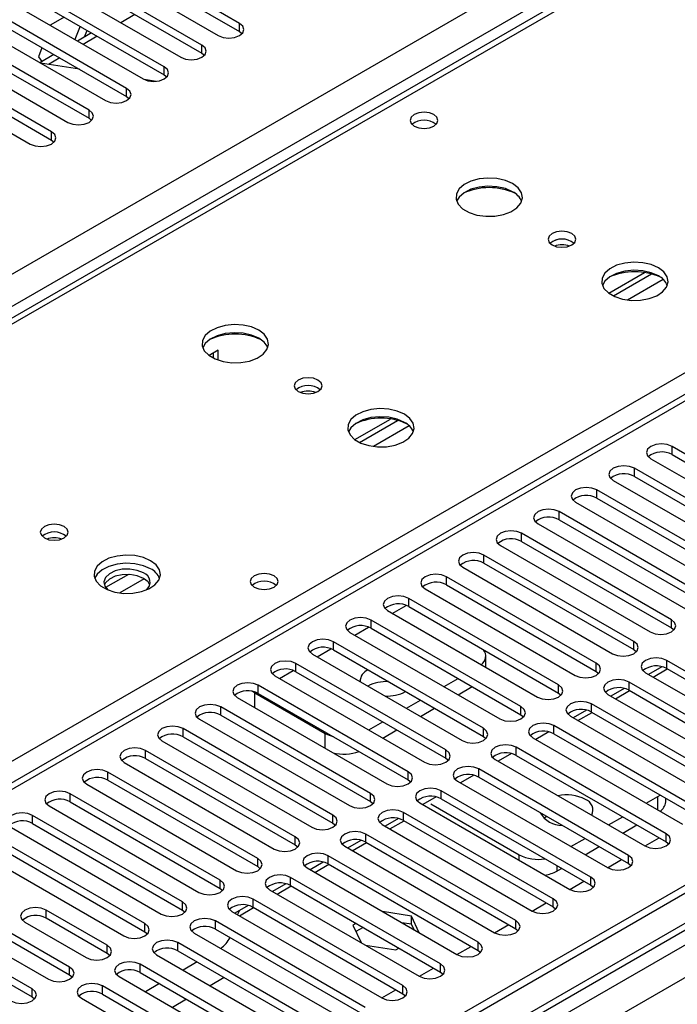
# Model space of a CAD drawing. Units: millimetres. Extents: x 5 to 12605, y 13 to 17833.
# Drawn here: x 5607 to 5706, y 3944 to 4092 of the extents above; entities that cross this region are included whole.
import ezdxf

# ---------------------------------------------------------------- set-up
doc = ezdxf.new("R2010")
doc.units = ezdxf.units.MM
doc.header["$LTSCALE"] = 60

msp = doc.modelspace()

# ---------------------------------------------------------------- linework, layer by layer
at = {"color": 7, "linetype": 'Continuous', "lineweight": 25}
for p, q in [((5428.745, 3951.478), (6925.69, 4815.645)), ((6927.811, 4811.971), (5430.866, 3947.803)), ((7150.02, 4794.726), (5474.884, 3827.691)), ((7151.08, 4794.114), (5475.944, 3827.078)), ((5472.762, 3817.486), (7155.676, 4789.012)), ((7151.08, 4789.623), (5475.944, 3822.587)), ((5475.721, 3821.443), (7150.459, 4788.249)), ((7157.798, 4785.338), (5474.884, 3813.812)), ((6217.437, 4330.235), (5493.804, 3912.491)), ((6218.937, 4330.087), (5495.213, 3912.29)), ((5820.698, 4171.125), (5344.395, 3896.161)), ((5639.993, 4091.389), (5622.404, 4101.543)), ((5622.404, 4100.319), (5639.993, 4090.165)), ((5619.222, 4099.707), (5636.811, 4089.552)), ((5634.336, 4088.124), (5616.747, 4098.278)), ((5616.747, 4097.053), (5634.336, 4086.899)), ((5613.565, 4096.441), (5631.154, 4086.287)), ((5628.679, 4084.858), (5611.09, 4095.012)), ((5607.908, 4093.175), (5625.498, 4083.021)), ((5611.09, 4093.787), (5628.679, 4083.633)), ((5623.023, 4081.593), (5605.433, 4091.747)), ((5611.619, 4091.156), (5611.58, 4091.056)), ((5613.633, 4092.319), (5611.619, 4091.156)), ((5616.007, 4090.949), (5615.23, 4088.948)), ((5639.993, 4090.165), (5639.993, 4091.389)), ((5602.251, 4089.91), (5619.84, 4079.756)), ((5605.433, 4090.522), (5623.023, 4080.368)), ((5617.73, 4089.954), (5615.609, 4088.729)), ((5616.684, 4089.35), (5617.067, 4090.337)), ((5639.993, 4090.165), (5640.386, 4089.858)), ((5617.366, 4078.327), (5599.776, 4088.481)), ((5634.336, 4086.899), (5634.336, 4088.124)), ((5596.594, 4086.644), (5614.184, 4076.49)), ((5599.776, 4087.256), (5617.366, 4077.102)), ((5610.286, 4087.72), (5609.761, 4086.368)), ((5612.074, 4086.688), (5609.952, 4085.464)), ((5634.336, 4086.899), (5634.729, 4086.593)), ((5611.709, 4075.061), (5594.119, 4085.215)), ((5609.761, 4086.368), (5610.269, 4085.647)), ((5615.911, 4084.473), (5610.084, 4085.388)), ((5594.119, 4083.99), (5611.709, 4073.836)), ((5628.679, 4083.633), (5628.679, 4084.858)), ((5628.679, 4083.633), (5629.073, 4083.327)), ((5590.938, 4083.378), (5608.527, 4073.224)), ((5627.465, 4082.659), (5625.64, 4082.946)), ((5623.023, 4080.368), (5623.023, 4081.593)), ((5623.023, 4080.368), (5623.416, 4080.062)), ((5617.366, 4077.102), (5617.366, 4078.327)), ((5617.366, 4077.102), (5617.759, 4076.796)), ((5611.709, 4073.836), (5611.709, 4075.061)), ((5611.709, 4073.836), (5612.102, 4073.53)), ((5695.529, 4050.785), (5700.908, 4053.89)), ((5696.224, 4050.369), (5701.955, 4053.678)), ((5636.811, 4042.199), (5635.423, 4041.398)), ((5636.811, 4040.696), (5636.811, 4042.199)), ((5636.104, 4040.988), (5636.104, 4041.791)), ((5657.346, 4028.742), (5662.724, 4031.847)), ((5658.04, 4028.326), (5663.772, 4031.635)), ((5727.586, 4014.698), (5705.047, 4027.709)), ((5705.047, 4026.485), (5705.047, 4027.709)), ((5701.865, 4025.873), (5724.404, 4012.861)), ((5705.047, 4026.485), (5727.586, 4013.473)), ((5721.929, 4011.432), (5699.39, 4024.444)), ((5699.39, 4023.219), (5699.39, 4024.444)), ((5699.39, 4023.219), (5721.929, 4010.208)), ((5696.208, 4022.607), (5718.747, 4009.596)), ((5716.272, 4008.167), (5693.733, 4021.178)), ((5693.733, 4019.953), (5693.733, 4021.178)), ((5693.733, 4019.953), (5716.272, 4006.942)), ((5690.551, 4019.341), (5713.09, 4006.33)), ((5710.615, 4004.901), (5688.076, 4017.913)), ((5688.076, 4016.688), (5688.076, 4017.913)), ((5684.894, 4016.076), (5707.434, 4003.064)), ((5688.076, 4016.688), (5710.615, 4003.676)), ((5704.959, 4001.636), (5682.42, 4014.647)), ((5682.42, 4013.422), (5682.42, 4014.647)), ((5679.237, 4012.81), (5701.776, 3999.799)), ((5682.42, 4013.422), (5704.959, 4000.411)), ((5699.302, 3998.37), (5676.763, 4011.381)), ((5676.763, 4010.157), (5676.763, 4011.381)), ((5673.581, 4009.544), (5696.12, 3996.533)), ((5676.763, 4010.157), (5699.302, 3997.145)), ((5693.645, 3995.104), (5671.106, 4008.116)), ((5671.106, 4006.891), (5671.106, 4008.116)), ((5671.106, 4006.891), (5693.645, 3993.879)), ((5667.924, 4006.279), (5690.463, 3993.267)), ((5687.988, 3991.839), (5665.449, 4004.85)), ((5665.449, 4003.625), (5665.449, 4004.85)), ((5665.449, 4003.625), (5687.988, 3990.614)), ((5662.267, 4003.013), (5684.806, 3990.002)), ((5682.331, 3988.573), (5659.792, 4001.585)), ((5659.792, 4000.36), (5659.792, 4001.585)), ((5704.959, 4000.411), (5704.959, 4001.636)), ((5656.61, 3999.747), (5679.149, 3986.736)), ((5659.792, 4000.36), (5682.331, 3987.348)), ((5704.959, 4000.411), (5705.352, 4000.105)), ((5676.674, 3985.307), (5654.135, 3998.319)), ((5654.135, 3997.094), (5654.135, 3998.319)), ((5699.302, 3997.145), (5699.302, 3998.37)), ((5650.953, 3996.482), (5673.492, 3983.47)), ((5654.135, 3997.094), (5676.674, 3984.082)), ((5677.05, 3994.479), (5677.05, 3996.175)), ((5699.302, 3997.145), (5699.695, 3996.839)), ((5671.017, 3982.042), (5648.478, 3995.053)), ((5648.478, 3993.828), (5648.478, 3995.053)), ((5693.645, 3993.879), (5693.645, 3995.104)), ((5726.79, 3982.501), (5704.251, 3995.512)), ((5704.251, 3994.288), (5704.251, 3995.512)), ((5645.296, 3993.216), (5667.835, 3980.205)), ((5648.478, 3993.828), (5671.017, 3980.817)), ((5693.645, 3993.879), (5694.038, 3993.573)), ((5701.069, 3993.676), (5723.608, 3980.664)), ((5703.515, 3994.571), (5701.517, 3993.417)), ((5702.214, 3993.015), (5704.335, 3994.239)), ((5704.251, 3994.288), (5726.79, 3981.276)), ((5665.361, 3978.776), (5642.821, 3991.788)), ((5642.821, 3990.563), (5642.821, 3991.788)), ((5670.753, 3991.583), (5672.874, 3992.808)), ((5687.988, 3990.614), (5687.988, 3991.839)), ((5721.134, 3979.235), (5698.595, 3992.247)), ((5698.595, 3991.022), (5698.595, 3992.247)), ((5642.291, 3990.664), (5641.847, 3990.893)), ((5642.291, 3990.664), (5652.898, 3984.541)), ((5642.821, 3990.563), (5665.361, 3977.551)), ((5672.875, 3990.358), (5674.996, 3991.583)), ((5687.988, 3990.614), (5688.381, 3990.308)), ((5695.413, 3990.41), (5717.952, 3977.398)), ((5697.858, 3991.305), (5695.86, 3990.152)), ((5696.557, 3989.749), (5698.678, 3990.974)), ((5698.595, 3991.022), (5721.134, 3978.01)), ((5639.64, 3989.951), (5662.179, 3976.939)), ((5665.096, 3988.317), (5667.217, 3989.542)), ((5715.477, 3975.97), (5692.938, 3988.981)), ((5692.938, 3987.756), (5692.938, 3988.981)), ((5659.704, 3975.511), (5637.165, 3988.522)), ((5637.165, 3987.297), (5637.165, 3988.522)), ((5637.165, 3987.297), (5659.704, 3974.286)), ((5667.218, 3987.093), (5669.339, 3988.317)), ((5682.331, 3987.348), (5682.331, 3988.573)), ((5682.331, 3987.348), (5682.724, 3987.042)), ((5692.201, 3988.04), (5690.203, 3986.886)), ((5690.9, 3986.484), (5693.021, 3987.708)), ((5692.938, 3987.756), (5715.477, 3974.745)), ((5633.983, 3986.685), (5656.522, 3973.674)), ((5659.439, 3985.052), (5661.56, 3986.276)), ((5689.756, 3987.144), (5712.295, 3974.133)), ((5654.047, 3972.245), (5631.508, 3985.256)), ((5631.508, 3984.032), (5631.508, 3985.256)), ((5661.561, 3983.827), (5663.682, 3985.052)), ((5676.674, 3984.082), (5676.674, 3985.307)), ((5686.544, 3984.774), (5684.546, 3983.62)), ((5709.82, 3972.704), (5687.281, 3985.716)), ((5687.281, 3984.491), (5687.281, 3985.716)), ((5687.281, 3984.491), (5709.82, 3971.479)), ((5628.326, 3983.419), (5650.865, 3970.408)), ((5631.508, 3984.032), (5654.047, 3971.02)), ((5676.674, 3984.082), (5677.067, 3983.776)), ((5684.099, 3983.879), (5706.638, 3970.867)), ((5648.39, 3968.979), (5625.851, 3981.991)), ((5625.851, 3980.766), (5625.851, 3981.991)), ((5671.017, 3980.817), (5671.017, 3982.042)), ((5680.888, 3981.508), (5678.889, 3980.355)), ((5704.163, 3969.438), (5681.624, 3982.45)), ((5681.624, 3981.225), (5681.624, 3982.45)), ((5622.669, 3980.154), (5645.208, 3967.142)), ((5625.851, 3980.766), (5648.39, 3967.754)), ((5671.017, 3980.817), (5671.411, 3980.511)), ((5678.442, 3980.613), (5700.981, 3967.601)), ((5681.624, 3981.225), (5704.163, 3968.214)), ((5642.733, 3965.714), (5620.194, 3978.725)), ((5620.194, 3977.5), (5620.194, 3978.725)), ((5665.361, 3977.551), (5665.361, 3978.776)), ((5698.506, 3966.173), (5675.967, 3979.184)), ((5675.967, 3977.959), (5675.967, 3979.184)), ((5617.012, 3976.888), (5639.551, 3963.877)), ((5620.194, 3977.5), (5642.733, 3964.489)), ((5665.361, 3977.551), (5665.754, 3977.245)), ((5672.785, 3977.347), (5695.324, 3964.336)), ((5675.231, 3978.243), (5673.233, 3977.089)), ((5675.967, 3977.959), (5698.506, 3964.948)), ((5637.076, 3962.448), (5614.537, 3975.459)), ((5614.537, 3974.235), (5614.537, 3975.459)), ((5659.704, 3974.286), (5659.704, 3975.511)), ((5692.849, 3962.907), (5670.31, 3975.919)), ((5670.31, 3974.694), (5670.31, 3975.919)), ((5614.537, 3974.235), (5637.076, 3961.223)), ((5659.704, 3974.286), (5660.097, 3973.98)), ((5667.128, 3974.082), (5689.667, 3961.07)), ((5669.574, 3974.977), (5667.576, 3973.823)), ((5668.77, 3973.944), (5682.066, 3966.268)), ((5670.31, 3974.694), (5692.849, 3961.682)), ((5701.164, 3974.027), (5702.926, 3975.045)), ((5702.926, 3975.045), (5703.262, 3975.265)), ((5704.097, 3974.228), (5704.097, 3974.783)), ((5611.355, 3973.623), (5633.894, 3960.611)), ((5687.193, 3959.642), (5664.653, 3972.653)), ((5664.653, 3971.428), (5664.653, 3972.653)), ((5631.419, 3959.182), (5608.88, 3972.194)), ((5608.88, 3970.969), (5608.88, 3972.194)), ((5608.88, 3970.969), (5631.419, 3957.958)), ((5654.047, 3971.02), (5654.047, 3972.245)), ((5654.047, 3971.02), (5654.44, 3970.714)), ((5663.917, 3971.711), (5661.919, 3970.558)), ((5662.616, 3970.155), (5664.737, 3971.38)), ((5664.653, 3971.428), (5687.193, 3958.417)), ((5695.507, 3970.762), (5697.628, 3971.986)), ((5605.699, 3970.357), (5628.238, 3957.345)), ((5661.472, 3970.816), (5684.011, 3957.805)), ((5697.628, 3969.537), (5699.749, 3970.761)), ((5704.163, 3968.214), (5704.163, 3969.438)), ((5625.762, 3955.917), (5603.223, 3968.928)), ((5648.39, 3967.754), (5648.39, 3968.979)), ((5658.26, 3968.446), (5656.262, 3967.292)), ((5656.959, 3966.89), (5659.08, 3968.114)), ((5681.536, 3956.376), (5658.997, 3969.387)), ((5658.997, 3968.163), (5658.997, 3969.387)), ((5658.997, 3968.163), (5681.536, 3955.151)), ((5689.85, 3967.496), (5691.971, 3968.721)), ((5700.987, 3967.598), (5703.108, 3968.823)), ((5704.163, 3968.214), (5704.556, 3967.907)), ((5600.041, 3967.091), (5622.58, 3954.08)), ((5603.223, 3967.703), (5625.762, 3954.692)), ((5648.39, 3967.754), (5648.783, 3967.448)), ((5655.814, 3967.55), (5678.353, 3954.539)), ((5691.971, 3966.271), (5694.093, 3967.496)), ((5642.733, 3964.489), (5642.733, 3965.714)), ((5652.603, 3965.18), (5650.605, 3964.027)), ((5675.879, 3953.11), (5653.34, 3966.122)), ((5653.34, 3964.897), (5653.34, 3966.122)), ((5695.33, 3964.333), (5697.451, 3965.557)), ((5698.506, 3964.948), (5698.506, 3966.173)), ((5642.733, 3964.489), (5643.126, 3964.183)), ((5650.158, 3964.285), (5672.697, 3951.273)), ((5651.302, 3963.624), (5653.423, 3964.849)), ((5653.34, 3964.897), (5675.879, 3951.885)), ((5687.723, 3963.819), (5688.436, 3964.23)), ((5698.506, 3964.948), (5698.899, 3964.642)), ((5637.076, 3961.223), (5637.076, 3962.448)), ((5670.222, 3949.845), (5647.683, 3962.856)), ((5647.683, 3961.631), (5647.683, 3962.856)), ((5689.673, 3961.067), (5691.794, 3962.291)), ((5692.849, 3961.682), (5692.849, 3962.907)), ((5637.076, 3961.223), (5637.47, 3960.917)), ((5644.501, 3961.019), (5667.04, 3948.008)), ((5646.947, 3961.914), (5644.948, 3960.761)), ((5645.645, 3960.359), (5647.767, 3961.583)), ((5647.683, 3961.631), (5670.222, 3948.62)), ((5692.849, 3961.682), (5693.243, 3961.376)), ((5608.792, 3946.12), (5586.253, 3959.131)), ((5631.419, 3957.958), (5631.419, 3959.182)), ((5664.565, 3946.579), (5642.026, 3959.591)), ((5642.026, 3958.366), (5642.026, 3959.591)), ((5687.193, 3958.417), (5687.193, 3959.642)), ((5586.253, 3957.906), (5608.792, 3944.895)), ((5620.106, 3952.651), (5610.913, 3957.958)), ((5610.913, 3956.733), (5610.913, 3957.958)), ((5631.419, 3957.958), (5631.813, 3957.652)), ((5638.844, 3957.754), (5661.383, 3944.742)), ((5641.29, 3958.649), (5639.291, 3957.495)), ((5639.989, 3957.093), (5642.11, 3958.317)), ((5642.026, 3958.366), (5664.565, 3945.354)), ((5665.855, 3957.056), (5661.517, 3957.727)), ((5684.017, 3957.801), (5686.137, 3959.026)), ((5687.193, 3958.417), (5687.586, 3958.111)), ((5607.731, 3956.121), (5616.924, 3950.814)), ((5620.106, 3951.426), (5610.913, 3956.733)), ((5658.908, 3943.313), (5636.369, 3956.325)), ((5636.369, 3955.1), (5636.369, 3956.325)), ((5667.017, 3954.552), (5665.855, 3957.056)), ((5665.855, 3955.831), (5665.855, 3957.056)), ((5681.536, 3955.151), (5681.536, 3956.376)), ((5614.449, 3949.385), (5605.256, 3954.692)), ((5625.762, 3954.692), (5625.762, 3955.917)), ((5625.762, 3954.692), (5626.156, 3954.386)), ((5636.369, 3955.1), (5658.908, 3942.089)), ((5657.514, 3955.956), (5657.065, 3955.697)), ((5657.065, 3955.697), (5658.289, 3953.06)), ((5658.575, 3955.343), (5657.513, 3954.731)), ((5665.855, 3955.831), (5664.416, 3956.054)), ((5666.241, 3955.001), (5665.855, 3955.831)), ((5678.359, 3954.536), (5680.481, 3955.76)), ((5681.536, 3955.151), (5681.929, 3954.845)), ((5614.449, 3948.161), (5605.256, 3953.467)), ((5633.187, 3954.488), (5655.726, 3941.477)), ((5602.074, 3952.855), (5611.267, 3947.549)), ((5620.106, 3951.426), (5620.106, 3952.651)), ((5653.251, 3940.048), (5630.712, 3953.059)), ((5630.712, 3951.834), (5630.712, 3953.059)), ((5630.712, 3951.834), (5653.251, 3938.823)), ((5658.932, 3952.688), (5663.5, 3951.982)), ((5663.5, 3951.982), (5663.949, 3952.241)), ((5672.703, 3951.27), (5674.824, 3952.494)), ((5675.879, 3951.885), (5675.879, 3953.11)), ((5675.879, 3951.885), (5676.272, 3951.579)), ((5620.499, 3951.12), (5620.106, 3951.426)), ((5627.53, 3951.222), (5650.069, 3938.211)), ((5614.449, 3948.161), (5614.449, 3949.385)), ((5647.594, 3936.782), (5625.055, 3949.794)), ((5625.055, 3948.569), (5625.055, 3949.794)), ((5633.635, 3950.147), (5631.514, 3948.923)), ((5667.046, 3948.004), (5669.167, 3949.229)), ((5670.222, 3948.62), (5670.222, 3949.845)), ((5614.842, 3947.855), (5614.449, 3948.161)), ((5621.873, 3947.957), (5644.412, 3934.945)), ((5625.055, 3948.569), (5647.594, 3935.557)), ((5637.701, 3947.8), (5635.58, 3946.576)), ((5670.222, 3948.62), (5670.615, 3948.314)), ((5608.792, 3944.895), (5608.792, 3946.12)), ((5641.938, 3933.516), (5619.399, 3946.528)), ((5619.399, 3945.303), (5619.399, 3946.528)), ((5627.978, 3946.882), (5625.857, 3945.657)), ((5661.389, 3944.739), (5663.51, 3945.963)), ((5664.565, 3945.354), (5664.565, 3946.579)), ((5608.792, 3944.895), (5609.185, 3944.589)), ((5616.217, 3944.691), (5638.756, 3931.68)), ((5619.399, 3945.303), (5641.938, 3932.292)), ((5632.044, 3944.535), (5629.923, 3943.31)), ((5664.565, 3945.354), (5664.958, 3945.048))]:
    msp.add_line(p, q, dxfattribs=at)
at = {"color": 8, "linetype": 'Continuous', "lineweight": 25}
for p, q in [((5822.073, 4170.989), (5345.2, 3895.696)), ((5402.122, 3862.836), (5878.995, 4138.128)), ((5624.266, 4092.712), (5622.145, 4091.488)), ((5618.609, 4089.447), (5616.488, 4088.222)), ((5612.952, 4086.181), (5611.258, 4085.203)), ((5703.718, 4052.857), (5698.347, 4049.756)), ((5665.534, 4030.814), (5660.163, 4027.713)), ((5623.277, 4008.46), (5619.857, 4006.486)), ((5625.677, 4007.805), (5621.979, 4005.67)), ((5662.975, 4002.605), (5665.057, 4003.806)), ((5657.318, 3999.339), (5659.399, 4000.541)), ((5651.661, 3996.073), (5653.743, 3997.275)), ((5646.004, 3992.808), (5648.086, 3994.009)), ((5642.291, 3990.664), (5642.429, 3990.744)), ((5642.291, 3988.42), (5642.291, 3990.664)), ((5652.898, 3982.297), (5652.898, 3984.541)), ((5702.926, 3973.01), (5702.926, 3975.045)), ((5682.066, 3965.459), (5682.066, 3966.268)), ((5687.723, 3964.642), (5687.723, 3963.819))]:
    msp.add_line(p, q, dxfattribs=at)
at = {"color": 7, "linetype": 'Continuous', "lineweight": 25, "flags": 128}
for points in [[(5636.811, 4089.552), (5637.541, 4089.271), (5638.402, 4089.172), (5639.263, 4089.271), (5639.993, 4089.553), (5640.481, 4089.974), (5640.652, 4090.471), (5640.481, 4090.968), (5639.993, 4091.389)], [(5631.154, 4086.287), (5631.884, 4086.005), (5632.745, 4085.906), (5633.606, 4086.005), (5634.336, 4086.287), (5634.824, 4086.708), (5634.995, 4087.205), (5634.824, 4087.702), (5634.336, 4088.124)], [(5625.498, 4083.021), (5626.227, 4082.74), (5627.088, 4082.641), (5627.949, 4082.74), (5628.679, 4083.021), (5629.167, 4083.443), (5629.338, 4083.94), (5629.167, 4084.437), (5628.679, 4084.858)], [(5619.84, 4079.756), (5620.571, 4079.474), (5621.431, 4079.375), (5622.292, 4079.474), (5623.022, 4079.756), (5623.51, 4080.177), (5623.682, 4080.674), (5623.51, 4081.171), (5623.023, 4081.593)], [(5614.184, 4076.49), (5614.913, 4076.208), (5615.775, 4076.109), (5616.636, 4076.208), (5617.366, 4076.49), (5617.854, 4076.911), (5618.025, 4077.408), (5617.853, 4077.905), (5617.366, 4078.327)], [(5669.232, 4077.653), (5668.551, 4077.916), (5667.747, 4078.008), (5666.943, 4077.916), (5666.262, 4077.653), (5665.807, 4077.26), (5665.647, 4076.796), (5665.807, 4076.332), (5666.262, 4075.939), (5666.943, 4075.676), (5667.747, 4075.583), (5668.551, 4075.676), (5669.232, 4075.939), (5669.687, 4076.332), (5669.847, 4076.796), (5669.687, 4077.26), (5669.232, 4077.653)], [(5608.527, 4073.224), (5609.257, 4072.943), (5610.118, 4072.844), (5610.979, 4072.943), (5611.709, 4073.224), (5612.196, 4073.646), (5612.368, 4074.143), (5612.197, 4074.64), (5611.709, 4075.061)], [(5681.074, 4067.266), (5679.989, 4067.741), (5678.722, 4068.029), (5677.367, 4068.109), (5676.025, 4067.976), (5674.796, 4067.638), (5673.77, 4067.122), (5673.023, 4066.464), (5672.611, 4065.715), (5672.564, 4064.929), (5672.887, 4064.166), (5673.554, 4063.481), (5674.517, 4062.925), (5675.704, 4062.54), (5677.027, 4062.353), (5678.388, 4062.38), (5679.686, 4062.618), (5680.824, 4063.049), (5681.719, 4063.642), (5682.304, 4064.351), (5682.535, 4065.126), (5682.396, 4065.908), (5681.896, 4066.639), (5681.074, 4067.266)], [(5681.074, 4066.041), (5679.989, 4066.516), (5678.722, 4066.804), (5677.367, 4066.884), (5676.025, 4066.751), (5674.796, 4066.413), (5673.77, 4065.897), (5673.023, 4065.24), (5672.652, 4064.612)], [(5689.983, 4059.755), (5689.302, 4060.017), (5688.498, 4060.11), (5687.695, 4060.018), (5687.013, 4059.755), (5686.558, 4059.361), (5686.398, 4058.897), (5686.558, 4058.433), (5687.013, 4058.04), (5687.694, 4057.777), (5688.498, 4057.685), (5689.302, 4057.777), (5689.983, 4058.04), (5690.439, 4058.434), (5690.598, 4058.897), (5690.438, 4059.361), (5689.983, 4059.755)], [(5702.994, 4054.611), (5701.909, 4055.086), (5700.642, 4055.375), (5699.288, 4055.455), (5697.946, 4055.321), (5696.716, 4054.984), (5695.69, 4054.467), (5694.943, 4053.81), (5694.531, 4053.061), (5694.485, 4052.275), (5694.807, 4051.511), (5695.474, 4050.826), (5696.437, 4050.27), (5697.624, 4049.885), (5698.947, 4049.699), (5700.308, 4049.726), (5701.606, 4049.964), (5702.745, 4050.395), (5703.639, 4050.987), (5704.224, 4051.697), (5704.455, 4052.472), (5704.316, 4053.254), (5703.817, 4053.985), (5702.994, 4054.611)], [(5702.994, 4053.386), (5701.909, 4053.861), (5700.642, 4054.15), (5699.288, 4054.23), (5697.946, 4054.097), (5696.716, 4053.759), (5695.69, 4053.243), (5694.943, 4052.585), (5694.572, 4051.958)], [(5642.89, 4045.223), (5641.805, 4045.698), (5640.538, 4045.986), (5639.184, 4046.066), (5637.842, 4045.933), (5636.612, 4045.595), (5635.586, 4045.078), (5634.839, 4044.421), (5634.427, 4043.672), (5634.381, 4042.886), (5634.703, 4042.123), (5635.37, 4041.438), (5636.333, 4040.882), (5637.52, 4040.496), (5638.843, 4040.31), (5640.204, 4040.337), (5641.502, 4040.575), (5642.64, 4041.006), (5643.535, 4041.598), (5644.12, 4042.308), (5644.351, 4043.083), (5644.212, 4043.865), (5643.713, 4044.596), (5642.89, 4045.223)], [(5642.89, 4043.998), (5641.805, 4044.473), (5640.538, 4044.761), (5639.184, 4044.842), (5637.842, 4044.708), (5636.612, 4044.37), (5635.586, 4043.854), (5634.839, 4043.197), (5634.468, 4042.569)], [(5651.799, 4037.712), (5651.118, 4037.975), (5650.314, 4038.067), (5649.511, 4037.974), (5648.83, 4037.712), (5648.374, 4037.318), (5648.215, 4036.854), (5648.374, 4036.39), (5648.83, 4035.997), (5649.511, 4035.734), (5650.315, 4035.642), (5651.118, 4035.734), (5651.799, 4035.997), (5652.255, 4036.39), (5652.414, 4036.854), (5652.255, 4037.318), (5651.799, 4037.712)], [(5664.81, 4032.568), (5663.725, 4033.043), (5662.458, 4033.332), (5661.104, 4033.412), (5659.762, 4033.278), (5658.532, 4032.941), (5657.506, 4032.424), (5656.759, 4031.767), (5656.347, 4031.018), (5656.301, 4030.232), (5656.623, 4029.468), (5657.291, 4028.783), (5658.253, 4028.227), (5659.44, 4027.842), (5660.763, 4027.656), (5662.124, 4027.683), (5663.422, 4027.921), (5664.561, 4028.352), (5665.455, 4028.944), (5666.04, 4029.654), (5666.272, 4030.429), (5666.132, 4031.211), (5665.633, 4031.942), (5664.81, 4032.568)], [(5664.81, 4031.344), (5663.725, 4031.818), (5662.458, 4032.107), (5661.104, 4032.187), (5659.762, 4032.054), (5658.532, 4031.716), (5657.506, 4031.199), (5656.759, 4030.542), (5656.388, 4029.915)], [(5705.047, 4027.709), (5704.317, 4027.991), (5703.456, 4028.09), (5702.595, 4027.991), (5701.865, 4027.71), (5701.377, 4027.288), (5701.206, 4026.791), (5701.377, 4026.294), (5701.865, 4025.873)], [(5699.39, 4024.444), (5698.66, 4024.726), (5697.799, 4024.824), (5696.938, 4024.725), (5696.208, 4024.444), (5695.72, 4024.023), (5695.549, 4023.525), (5695.72, 4023.028), (5696.208, 4022.607)], [(5693.733, 4021.178), (5693.003, 4021.46), (5692.142, 4021.559), (5691.281, 4021.46), (5690.551, 4021.178), (5690.064, 4020.757), (5689.892, 4020.26), (5690.063, 4019.763), (5690.551, 4019.341)], [(5688.076, 4017.913), (5687.347, 4018.194), (5686.485, 4018.293), (5685.624, 4018.194), (5684.894, 4017.913), (5684.406, 4017.491), (5684.235, 4016.994), (5684.407, 4016.497), (5684.894, 4016.076)], [(5613.616, 4015.669), (5612.935, 4015.932), (5612.131, 4016.024), (5611.327, 4015.931), (5610.646, 4015.669), (5610.19, 4015.275), (5610.031, 4014.811), (5610.191, 4014.347), (5610.646, 4013.954), (5611.327, 4013.691), (5612.131, 4013.599), (5612.934, 4013.691), (5613.616, 4013.954), (5614.071, 4014.347), (5614.231, 4014.811), (5614.071, 4015.275), (5613.616, 4015.669)], [(5682.42, 4014.647), (5681.689, 4014.929), (5680.828, 4015.027), (5679.968, 4014.929), (5679.238, 4014.647), (5678.75, 4014.226), (5678.578, 4013.729), (5678.75, 4013.232), (5679.237, 4012.81)], [(5626.627, 4010.525), (5625.542, 4011), (5624.275, 4011.289), (5622.92, 4011.369), (5621.578, 4011.235), (5620.349, 4010.898), (5619.322, 4010.381), (5618.575, 4009.724), (5618.164, 4008.975), (5618.117, 4008.189), (5618.439, 4007.425), (5619.107, 4006.74), (5620.07, 4006.184), (5621.257, 4005.799), (5622.58, 4005.613), (5623.94, 4005.64), (5625.238, 4005.878), (5626.377, 4006.309), (5627.272, 4006.901), (5627.857, 4007.611), (5628.088, 4008.386), (5627.949, 4009.168), (5627.449, 4009.899), (5626.627, 4010.525)], [(5676.763, 4011.381), (5676.033, 4011.663), (5675.172, 4011.762), (5674.31, 4011.663), (5673.581, 4011.381), (5673.093, 4010.96), (5672.922, 4010.463), (5673.093, 4009.966), (5673.581, 4009.544)], [(5626.627, 4009.301), (5625.542, 4009.775), (5624.275, 4010.064), (5622.92, 4010.144), (5621.578, 4010.011), (5620.349, 4009.673), (5619.322, 4009.156), (5618.575, 4008.499), (5618.205, 4007.872)], [(5625.566, 4008.688), (5624.628, 4009.075), (5623.524, 4009.264), (5622.372, 4009.237), (5621.299, 4008.995), (5620.42, 4008.565), (5619.83, 4007.994), (5619.594, 4007.343), (5619.736, 4006.683), (5620.18, 4006.137)], [(5625.566, 4007.872), (5624.628, 4008.258), (5623.524, 4008.448), (5622.372, 4008.42), (5621.299, 4008.179), (5620.42, 4007.749), (5619.83, 4007.177), (5619.663, 4006.851)], [(5645.19, 4008.258), (5644.509, 4008.521), (5643.705, 4008.613), (5642.902, 4008.521), (5642.22, 4008.258), (5641.765, 4007.865), (5641.605, 4007.401), (5641.765, 4006.937), (5642.22, 4006.544), (5642.902, 4006.281), (5643.705, 4006.189), (5644.509, 4006.281), (5645.19, 4006.544), (5645.645, 4006.937), (5645.805, 4007.401), (5645.646, 4007.865), (5645.19, 4008.258)], [(5671.106, 4008.116), (5670.376, 4008.397), (5669.515, 4008.496), (5668.654, 4008.397), (5667.924, 4008.116), (5667.436, 4007.694), (5667.265, 4007.197), (5667.436, 4006.7), (5667.924, 4006.279)], [(5626.519, 4006.851), (5626.235, 4007.33), (5625.566, 4007.872)], [(5665.449, 4004.85), (5664.719, 4005.132), (5663.858, 4005.231), (5662.997, 4005.132), (5662.267, 4004.85), (5661.779, 4004.429), (5661.608, 4003.932), (5661.779, 4003.435), (5662.267, 4003.013)], [(5659.792, 4001.585), (5659.062, 4001.866), (5658.201, 4001.965), (5657.34, 4001.866), (5656.61, 4001.584), (5656.122, 4001.163), (5655.951, 4000.666), (5656.122, 4000.169), (5656.61, 3999.747)], [(5701.776, 3999.799), (5702.507, 3999.517), (5703.367, 3999.418), (5704.228, 3999.517), (5704.959, 3999.799), (5705.446, 4000.22), (5705.617, 4000.717), (5705.446, 4001.214), (5704.959, 4001.636)], [(5654.135, 3998.319), (5653.405, 3998.6), (5652.544, 3998.699), (5651.683, 3998.601), (5650.953, 3998.319), (5650.465, 3997.897), (5650.294, 3997.4), (5650.465, 3996.903), (5650.953, 3996.482)], [(5696.12, 3996.533), (5696.85, 3996.251), (5697.711, 3996.153), (5698.572, 3996.251), (5699.302, 3996.533), (5699.789, 3996.954), (5699.961, 3997.451), (5699.789, 3997.948), (5699.302, 3998.37)], [(5648.478, 3995.053), (5647.748, 3995.335), (5646.887, 3995.434), (5646.026, 3995.335), (5645.296, 3995.053), (5644.809, 3994.632), (5644.637, 3994.135), (5644.809, 3993.638), (5645.296, 3993.216)], [(5690.463, 3993.267), (5691.193, 3992.986), (5692.054, 3992.887), (5692.915, 3992.986), (5693.645, 3993.267), (5694.132, 3993.689), (5694.304, 3994.186), (5694.133, 3994.683), (5693.645, 3995.104)], [(5704.251, 3995.512), (5703.521, 3995.794), (5702.66, 3995.893), (5701.799, 3995.794), (5701.07, 3995.513), (5700.582, 3995.091), (5700.41, 3994.594), (5700.582, 3994.097), (5701.069, 3993.676)], [(5642.821, 3991.788), (5642.092, 3992.069), (5641.231, 3992.168), (5640.369, 3992.069), (5639.639, 3991.788), (5639.152, 3991.366), (5638.981, 3990.869), (5639.152, 3990.372), (5639.64, 3989.951)], [(5684.806, 3990.002), (5685.536, 3989.72), (5686.397, 3989.621), (5687.258, 3989.72), (5687.988, 3990.002), (5688.476, 3990.423), (5688.647, 3990.92), (5688.476, 3991.417), (5687.988, 3991.839)], [(5698.595, 3992.247), (5697.865, 3992.528), (5697.004, 3992.627), (5696.142, 3992.528), (5695.412, 3992.247), (5694.925, 3991.825), (5694.754, 3991.328), (5694.925, 3990.831), (5695.413, 3990.41)], [(5637.165, 3988.522), (5636.435, 3988.804), (5635.574, 3988.902), (5634.713, 3988.804), (5633.983, 3988.522), (5633.495, 3988.1), (5633.324, 3987.604), (5633.495, 3987.106), (5633.983, 3986.685)], [(5692.938, 3988.981), (5692.208, 3989.263), (5691.347, 3989.362), (5690.486, 3989.263), (5689.756, 3988.981), (5689.268, 3988.56), (5689.097, 3988.063), (5689.268, 3987.566), (5689.756, 3987.144)], [(5679.149, 3986.736), (5679.879, 3986.455), (5680.74, 3986.356), (5681.601, 3986.454), (5682.331, 3986.736), (5682.819, 3987.158), (5682.99, 3987.655), (5682.819, 3988.152), (5682.331, 3988.573)], [(5687.281, 3985.716), (5686.551, 3985.997), (5685.69, 3986.096), (5684.829, 3985.997), (5684.099, 3985.716), (5683.611, 3985.294), (5683.44, 3984.797), (5683.611, 3984.3), (5684.099, 3983.879)], [(5631.508, 3985.256), (5630.778, 3985.538), (5629.917, 3985.637), (5629.056, 3985.538), (5628.326, 3985.256), (5627.838, 3984.835), (5627.667, 3984.338), (5627.838, 3983.841), (5628.326, 3983.419)], [(5652.898, 3984.541), (5653.504, 3984.254), (5654.061, 3984.074)], [(5673.492, 3983.47), (5674.222, 3983.189), (5675.083, 3983.09), (5675.944, 3983.189), (5676.674, 3983.47), (5677.162, 3983.892), (5677.333, 3984.389), (5677.162, 3984.886), (5676.674, 3985.307)], [(5681.624, 3982.45), (5680.894, 3982.731), (5680.033, 3982.83), (5679.172, 3982.732), (5678.442, 3982.45), (5677.954, 3982.029), (5677.783, 3981.531), (5677.954, 3981.034), (5678.442, 3980.613)], [(5625.851, 3981.991), (5625.121, 3982.272), (5624.26, 3982.371), (5623.399, 3982.272), (5622.669, 3981.991), (5622.181, 3981.569), (5622.01, 3981.072), (5622.181, 3980.575), (5622.669, 3980.154)], [(5667.835, 3980.205), (5668.565, 3979.923), (5669.426, 3979.824), (5670.287, 3979.923), (5671.018, 3980.205), (5671.505, 3980.626), (5671.676, 3981.123), (5671.505, 3981.62), (5671.017, 3982.042)], [(5620.194, 3978.725), (5619.464, 3979.007), (5618.603, 3979.106), (5617.742, 3979.007), (5617.012, 3978.725), (5616.524, 3978.304), (5616.353, 3977.807), (5616.524, 3977.31), (5617.012, 3976.888)], [(5662.179, 3976.939), (5662.908, 3976.658), (5663.77, 3976.559), (5664.631, 3976.658), (5665.36, 3976.939), (5665.848, 3977.361), (5666.02, 3977.858), (5665.848, 3978.355), (5665.361, 3978.776)], [(5675.967, 3979.184), (5675.237, 3979.466), (5674.376, 3979.565), (5673.515, 3979.466), (5672.785, 3979.184), (5672.297, 3978.763), (5672.126, 3978.266), (5672.297, 3977.769), (5672.785, 3977.347)], [(5614.537, 3975.459), (5613.807, 3975.741), (5612.946, 3975.84), (5612.085, 3975.741), (5611.355, 3975.459), (5610.868, 3975.038), (5610.696, 3974.541), (5610.868, 3974.044), (5611.355, 3973.623)], [(5656.522, 3973.674), (5657.252, 3973.392), (5658.113, 3973.293), (5658.974, 3973.392), (5659.704, 3973.674), (5660.191, 3974.095), (5660.363, 3974.592), (5660.192, 3975.089), (5659.704, 3975.511)], [(5670.31, 3975.919), (5669.58, 3976.2), (5668.719, 3976.299), (5667.858, 3976.2), (5667.128, 3975.919), (5666.641, 3975.497), (5666.469, 3975), (5666.641, 3974.503), (5667.128, 3974.082)], [(5608.88, 3972.194), (5608.151, 3972.475), (5607.289, 3972.574), (5606.428, 3972.475), (5605.698, 3972.194), (5605.211, 3971.772), (5605.04, 3971.275), (5605.211, 3970.778), (5605.699, 3970.357)], [(5664.653, 3972.653), (5663.924, 3972.935), (5663.063, 3973.034), (5662.201, 3972.935), (5661.471, 3972.653), (5660.984, 3972.232), (5660.813, 3971.735), (5660.984, 3971.238), (5661.472, 3970.816)], [(5650.865, 3970.408), (5651.595, 3970.126), (5652.456, 3970.027), (5653.317, 3970.126), (5654.047, 3970.408), (5654.535, 3970.829), (5654.706, 3971.326), (5654.534, 3971.823), (5654.047, 3972.245)], [(5686.192, 3972.057), (5685.8, 3971.754), (5685.796, 3971.75)], [(5658.997, 3969.387), (5658.266, 3969.669), (5657.406, 3969.768), (5656.545, 3969.669), (5655.815, 3969.387), (5655.327, 3968.966), (5655.155, 3968.469), (5655.327, 3967.972), (5655.814, 3967.55)], [(5700.981, 3967.601), (5701.711, 3967.32), (5702.572, 3967.221), (5703.433, 3967.32), (5704.163, 3967.602), (5704.651, 3968.023), (5704.822, 3968.52), (5704.651, 3969.017), (5704.163, 3969.438)], [(5645.208, 3967.142), (5645.938, 3966.861), (5646.799, 3966.762), (5647.66, 3966.861), (5648.39, 3967.142), (5648.878, 3967.564), (5649.049, 3968.061), (5648.878, 3968.558), (5648.39, 3968.979)], [(5653.34, 3966.122), (5652.61, 3966.403), (5651.749, 3966.502), (5650.888, 3966.403), (5650.158, 3966.122), (5649.67, 3965.7), (5649.499, 3965.203), (5649.67, 3964.706), (5650.158, 3964.285)], [(5639.551, 3963.877), (5640.281, 3963.595), (5641.142, 3963.496), (5642.003, 3963.595), (5642.733, 3963.877), (5643.221, 3964.298), (5643.392, 3964.795), (5643.221, 3965.292), (5642.733, 3965.714)], [(5695.324, 3964.336), (5696.054, 3964.054), (5696.915, 3963.955), (5697.776, 3964.054), (5698.506, 3964.336), (5698.994, 3964.757), (5699.165, 3965.254), (5698.994, 3965.751), (5698.506, 3966.173)], [(5633.894, 3960.611), (5634.624, 3960.329), (5635.485, 3960.231), (5636.346, 3960.33), (5637.076, 3960.611), (5637.564, 3961.032), (5637.735, 3961.53), (5637.564, 3962.027), (5637.076, 3962.448)], [(5647.683, 3962.856), (5646.953, 3963.138), (5646.092, 3963.237), (5645.231, 3963.138), (5644.501, 3962.856), (5644.013, 3962.435), (5643.842, 3961.938), (5644.013, 3961.441), (5644.501, 3961.019)], [(5689.667, 3961.07), (5690.397, 3960.789), (5691.258, 3960.69), (5692.119, 3960.789), (5692.849, 3961.07), (5693.337, 3961.492), (5693.508, 3961.989), (5693.337, 3962.486), (5692.849, 3962.907)], [(5628.238, 3957.345), (5628.967, 3957.064), (5629.829, 3956.965), (5630.689, 3957.064), (5631.419, 3957.345), (5631.907, 3957.767), (5632.079, 3958.264), (5631.907, 3958.761), (5631.419, 3959.182)], [(5642.026, 3959.591), (5641.296, 3959.872), (5640.435, 3959.971), (5639.574, 3959.872), (5638.844, 3959.59), (5638.356, 3959.169), (5638.185, 3958.672), (5638.356, 3958.175), (5638.844, 3957.754)], [(5684.011, 3957.805), (5684.74, 3957.523), (5685.602, 3957.424), (5686.462, 3957.523), (5687.192, 3957.805), (5687.68, 3958.226), (5687.852, 3958.723), (5687.68, 3959.22), (5687.193, 3959.642)], [(5610.913, 3957.958), (5610.183, 3958.239), (5609.322, 3958.338), (5608.461, 3958.239), (5607.731, 3957.958), (5607.244, 3957.536), (5607.072, 3957.039), (5607.243, 3956.542), (5607.731, 3956.121)], [(5639.701, 3957.259), (5639.847, 3957.539), (5639.982, 3957.894)], [(5636.369, 3956.325), (5635.639, 3956.607), (5634.778, 3956.705), (5633.917, 3956.606), (5633.187, 3956.325), (5632.699, 3955.903), (5632.528, 3955.407), (5632.7, 3954.909), (5633.187, 3954.488)], [(5678.353, 3954.539), (5679.084, 3954.258), (5679.944, 3954.158), (5680.806, 3954.257), (5681.536, 3954.539), (5682.023, 3954.96), (5682.195, 3955.458), (5682.023, 3955.954), (5681.536, 3956.376)], [(5622.58, 3954.08), (5623.31, 3953.798), (5624.171, 3953.699), (5625.033, 3953.798), (5625.763, 3954.08), (5626.25, 3954.501), (5626.421, 3954.998), (5626.25, 3955.495), (5625.762, 3955.917)], [(5630.712, 3953.059), (5629.982, 3953.341), (5629.121, 3953.44), (5628.26, 3953.341), (5627.53, 3953.059), (5627.043, 3952.638), (5626.871, 3952.141), (5627.042, 3951.644), (5627.53, 3951.222)], [(5616.924, 3950.814), (5617.654, 3950.533), (5618.515, 3950.434), (5619.376, 3950.533), (5620.106, 3950.814), (5620.593, 3951.235), (5620.765, 3951.733), (5620.593, 3952.23), (5620.106, 3952.651)], [(5672.697, 3951.273), (5673.427, 3950.992), (5674.288, 3950.893), (5675.149, 3950.992), (5675.879, 3951.273), (5676.366, 3951.695), (5676.538, 3952.192), (5676.366, 3952.689), (5675.879, 3953.11)], [(5625.055, 3949.794), (5624.325, 3950.075), (5623.464, 3950.174), (5622.603, 3950.075), (5621.874, 3949.794), (5621.386, 3949.372), (5621.214, 3948.875), (5621.386, 3948.378), (5621.873, 3947.957)], [(5611.267, 3947.549), (5611.997, 3947.267), (5612.858, 3947.168), (5613.719, 3947.267), (5614.449, 3947.548), (5614.937, 3947.97), (5615.108, 3948.467), (5614.937, 3948.964), (5614.449, 3949.385)], [(5667.04, 3948.008), (5667.77, 3947.726), (5668.631, 3947.627), (5669.492, 3947.726), (5670.222, 3948.008), (5670.71, 3948.429), (5670.881, 3948.926), (5670.71, 3949.423), (5670.222, 3949.845)], [(5605.61, 3944.283), (5606.34, 3944.001), (5607.201, 3943.902), (5608.062, 3944.001), (5608.792, 3944.283), (5609.28, 3944.704), (5609.451, 3945.201), (5609.28, 3945.698), (5608.792, 3946.12)], [(5619.399, 3946.528), (5618.669, 3946.81), (5617.808, 3946.908), (5616.946, 3946.81), (5616.216, 3946.528), (5615.729, 3946.107), (5615.558, 3945.61), (5615.729, 3945.112), (5616.217, 3944.691)], [(5661.383, 3944.742), (5662.113, 3944.461), (5662.974, 3944.362), (5663.835, 3944.461), (5664.565, 3944.742), (5665.053, 3945.163), (5665.224, 3945.661), (5665.053, 3946.158), (5664.565, 3946.579)]]:
    msp.add_lwpolyline(points, dxfattribs=at)
at = {"color": 7, "linetype": 'Continuous', "lineweight": 25}
for centre, radius, start, end in [((5667.747, 4073.983), 2.85, 50.51723, 129.482), ((5677.538, 4057.354), 9.318, 65.54408, 114.45402), ((5679.866, 4063.546), 2.772, 22.6207, 64.16248), ((5688.498, 4056.084), 2.852, 50.53731, 129.46192), ((5688.502, 4056.088), 2.85, 50.53465, 129.5747), ((5688.502, 4054.688), 3.386, 70.43332, 109.63081), ((5699.458, 4044.696), 9.322, 65.59606, 114.40375), ((5701.786, 4050.892), 2.772, 22.62094, 64.16224), ((5639.354, 4035.31), 9.319, 65.53179, 114.47028), ((5641.682, 4041.503), 2.772, 22.6207, 64.16248), ((5650.315, 4034.041), 2.852, 50.53731, 129.46192), ((5650.318, 4034.045), 2.85, 50.53382, 129.57554), ((5650.318, 4032.645), 3.386, 70.43332, 109.63081), ((5661.275, 4022.654), 9.321, 65.58649, 114.41296), ((5663.602, 4028.849), 2.772, 22.62094, 64.16224), ((5703.484, 4023.706), 3.188, 60.64447, 129.14162), ((5697.827, 4020.44), 3.188, 60.64447, 129.14162), ((5692.17, 4017.175), 3.188, 60.64373, 129.14236), ((5686.514, 4013.909), 3.188, 60.64373, 129.14236), ((5612.131, 4011.999), 2.85, 50.51736, 129.48187), ((5612.135, 4012), 2.851, 50.55465, 129.55471), ((5612.134, 4010.601), 3.387, 70.4399, 109.62423), ((5680.857, 4010.642), 3.189, 60.65675, 129.12933), ((5675.2, 4007.378), 3.188, 60.64447, 129.14162), ((5625.046, 4007.287), 1.495, 309.75484, 69.63769), ((5625.419, 4006.806), 2.772, 22.62094, 64.16224), ((5643.705, 4004.587), 2.851, 50.53666, 129.46257), ((5669.543, 4004.112), 3.188, 60.64373, 129.14236), ((5663.886, 4000.847), 3.188, 60.64373, 129.14236), ((5658.229, 3997.58), 3.189, 60.6526, 129.13349), ((5652.572, 3994.316), 3.188, 60.64171, 129.1391), ((5675.465, 3996.16), 1.564, 304.87646, 38.73451), ((5702.688, 3991.509), 3.188, 60.64447, 129.14162), ((5646.915, 3991.05), 3.188, 60.64447, 129.14162), ((5660.016, 3992.374), 1.869, 112.137, 181.38274), ((5662.081, 3986.351), 5.985, 87.02349, 117.56071), ((5641.259, 3987.784), 3.188, 60.64373, 129.14236), ((5662.201, 3996.129), 5.969, 267.01896, 297.62211), ((5697.032, 3988.243), 3.188, 60.64373, 129.14236), ((5635.602, 3984.519), 3.188, 60.64373, 129.14236), ((5691.375, 3984.978), 3.188, 60.64373, 129.14236), ((5629.945, 3981.252), 3.189, 60.6526, 129.13349), ((5685.718, 3981.711), 3.189, 60.6526, 129.13349), ((5655.718, 3987.908), 6.498, 255.24659, 290.32981), ((5680.061, 3978.447), 3.188, 60.64171, 129.1391), ((5624.288, 3977.987), 3.188, 60.64447, 129.14162), ((5674.404, 3975.181), 3.188, 60.64447, 129.14162), ((5618.631, 3974.722), 3.188, 60.64447, 129.14162), ((5612.974, 3971.456), 3.188, 60.64373, 129.14236), ((5668.747, 3971.915), 3.188, 60.64373, 129.14236), ((5689.175, 3969.069), 6.224, 62.85148, 101.91772), ((5691.443, 3972.996), 1.71, 333.25505, 70.46557), ((5702.225, 3974.382), 1.878, 303.51353, 355.29455), ((5688.469, 3974.379), 3.685, 208.72814, 271.27724), ((5607.318, 3968.19), 3.188, 60.64373, 129.14236), ((5663.091, 3968.65), 3.188, 60.64373, 129.14236), ((5657.434, 3965.383), 3.189, 60.6526, 129.13349), ((5651.777, 3962.118), 3.188, 60.64447, 129.14162), ((5684.89, 3971.735), 6.153, 242.6799, 279.80673), ((5685.189, 3968.432), 5.263, 278.19081, 298.77275), ((5646.12, 3958.853), 3.188, 60.64447, 129.14162), ((5640.463, 3955.587), 3.188, 60.64373, 129.14236), ((5609.346, 3954.01), 3.141, 60.06506, 129.72124), ((5634.806, 3952.322), 3.188, 60.64373, 129.14236), ((5634.492, 3955.931), 4.595, 305.54374, 332.73048), ((5629.149, 3949.056), 3.188, 60.64171, 129.1391), ((5623.492, 3945.79), 3.188, 60.64447, 129.14162), ((5617.836, 3942.525), 3.188, 60.64373, 129.14236)]:
    msp.add_arc(centre, radius, start, end, dxfattribs=at)

doc.saveas('drawing.dxf')
